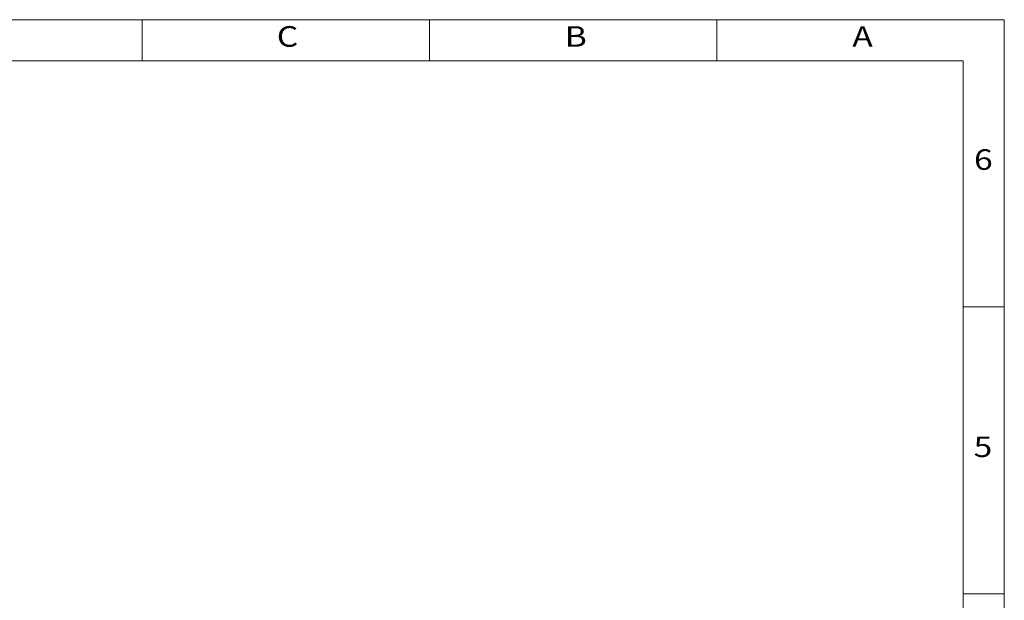
# Model space of a CAD drawing. Units: inches. Extents: x 0 to 40, y 35.9 to 64.1.
# Drawn here: x 23.8 to 40, y 54.6 to 64.1 of the extents above; entities that cross this region are included whole.
import ezdxf

# ---------------------------------------------------------------- set-up
doc = ezdxf.new("R2010")
doc.units = ezdxf.units.IN
doc.header["$MEASUREMENT"] = 0

# ---------------------------------------------------------------- blocks, each defined once
blk = doc.blocks.new('block 3706')
at = {"lineweight": 0}
blk.add_lwpolyline([(39.993, 35.871), (39.993, 64.141)], dxfattribs=at)
blk = doc.blocks.new('block 3707')
at = {"lineweight": 0}
blk.add_lwpolyline([(39.32, 36.544), (39.32, 63.468)], dxfattribs=at)
blk = doc.blocks.new('block 3708')
at = {"lineweight": 0}
blk.add_lwpolyline([(35.282, 63.468), (35.282, 64.141)], dxfattribs=at)
blk = doc.blocks.new('block 3710')
at = {"lineweight": 0}
blk.add_lwpolyline([(0.012, 64.141), (39.993, 64.141)], dxfattribs=at)
blk = doc.blocks.new('block 3711')
at = {"lineweight": 0}
blk.add_lwpolyline([(0.685, 63.468), (39.32, 63.468)], dxfattribs=at)
blk = doc.blocks.new('block 3712')
at = {"lineweight": 0}
blk.add_lwpolyline([(30.57, 63.468), (30.57, 64.141)], dxfattribs=at)
blk = doc.blocks.new('block 3714')
at = {"lineweight": 0}
blk.add_lwpolyline([(39.32, 59.429), (39.993, 59.429)], dxfattribs=at)
blk = doc.blocks.new('block 3716')
at = {"lineweight": 0}
blk.add_lwpolyline([(25.858, 63.468), (25.858, 64.141)], dxfattribs=at)
blk = doc.blocks.new('block 3718')
at = {"lineweight": 0}
blk.add_lwpolyline([(39.32, 54.718), (39.993, 54.718)], dxfattribs=at)
blk = doc.blocks.new('block 3751')
at = {"color": 2, "true_color": 0xffff00, "insert": (28.064, 63.698), "char_height": 0.33654, "attachment_point": 7}
blk.add_mtext('\\fAdobe Song Std L|b0|i0|c0|p34;\\W1.2;C', dxfattribs=at)
blk = doc.blocks.new('block 3752')
at = {"color": 2, "true_color": 0xffff00, "insert": (32.785, 63.698), "char_height": 0.33654, "attachment_point": 7}
blk.add_mtext('\\fAdobe Song Std L|b0|i0|c0|p34;\\W1.2;B', dxfattribs=at)
blk = doc.blocks.new('block 3753')
at = {"color": 2, "true_color": 0xffff00, "insert": (37.501, 63.698), "char_height": 0.33654, "attachment_point": 7}
blk.add_mtext('\\fAdobe Song Std L|b0|i0|c0|p34;\\W1.2;A', dxfattribs=at)
blk = doc.blocks.new('block 3761')
at = {"color": 2, "true_color": 0xffff00, "insert": (39.497, 61.677), "char_height": 0.33654, "attachment_point": 7}
blk.add_mtext('\\fAdobe Song Std L|b0|i0|c0|p34;\\W1.2;6', dxfattribs=at)
blk = doc.blocks.new('block 3762')
at = {"color": 2, "true_color": 0xffff00, "insert": (39.49, 56.965), "char_height": 0.33654, "attachment_point": 7}
blk.add_mtext('\\fAdobe Song Std L|b0|i0|c0|p34;\\W1.2;5', dxfattribs=at)
blk = doc.blocks.new('block 3705')
for name in ['block 3710', 'block 3716', 'block 3712', 'block 3708', 'block 3706', 'block 3751', 'block 3752', 'block 3753', 'block 3711', 'block 3707', 'block 3761', 'block 3714', 'block 3762', 'block 3718']:
    blk.add_blockref(name, (0, 0))

msp = doc.modelspace()

# ---------------------------------------------------------------- block references
msp.add_blockref('block 3705', (0, 0))

doc.saveas('drawing.dxf')
